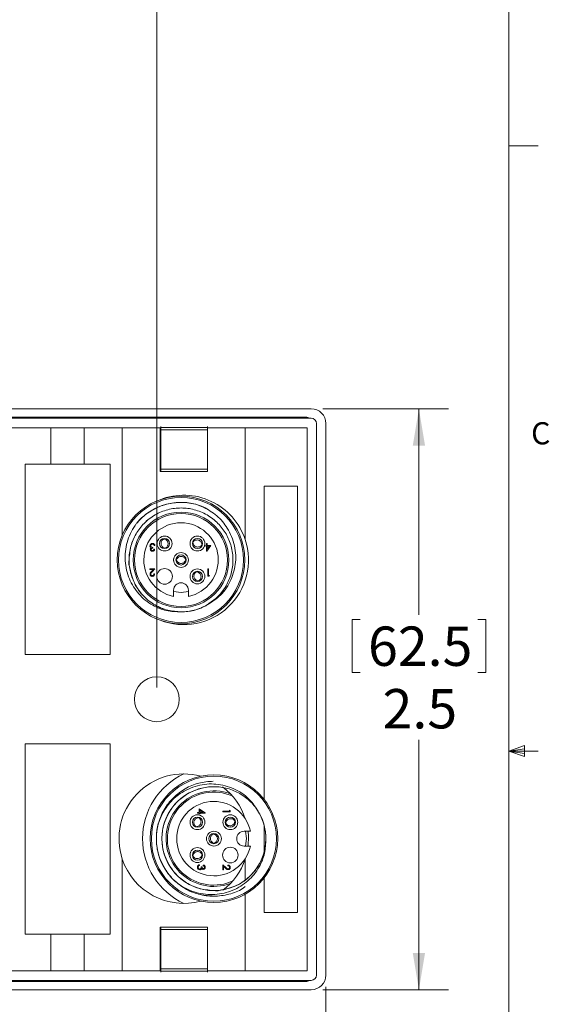
# Model space of a CAD drawing. Units: inches. Extents: x 0.4 to 16.6, y 0.2 to 10.8.
# Drawn here: x 14.3 to 16.5, y 4.4 to 8.6 of the extents above; entities that cross this region are included whole.
import ezdxf

# ---------------------------------------------------------------- set-up
doc = ezdxf.new("R2010")
doc.units = ezdxf.units.IN
doc.header["$MEASUREMENT"] = 0
doc.styles.add('SLDTEXTSTYLE0', font='TXT', dxfattribs={"width": 0.75})
doc.dimstyles.new('SLDDIMSTYLE0', dxfattribs={"dimtxt": 0.166667, "dimasz": 0.156, "dimexe": 0, "dimexo": 0.0625, "dimgap": 0.041667, "dimtad": 0, "dimtih": 1, "dimtoh": 1, "dimrnd": 1e-09, "dimzin": 12, "dimdsep": 46, "dimtxsty": 'SLDTEXTSTYLE0', "dimsah": 1, "dimcen": 0.09, "dimadec": 0, "dimazin": 3, "dimtfac": 1, "dimtofl": 0, "dimtmove": 0, "dimatfit": 3, "dimfxl": 0, "dimfrac": 2, "dimtolj": 1, "dimtzin": 12, "dimarcsym": 0})
doc.dimstyles.new('SLDDIMSTYLE1', dxfattribs={"dimtxt": 0.166667, "dimasz": 0.156, "dimexe": 0, "dimexo": 0.0625, "dimgap": 0.041667, "dimtad": 0, "dimtih": 1, "dimtoh": 1, "dimdec": 1, "dimrnd": 1e-09, "dimzin": 12, "dimdsep": 46, "dimtxsty": 'SLDTEXTSTYLE0', "dimsah": 1, "dimcen": 0.09, "dimadec": 0, "dimazin": 3, "dimtfac": 1, "dimtdec": 1, "dimtofl": 0, "dimtmove": 0, "dimatfit": 3, "dimfxl": 0, "dimfrac": 2, "dimtolj": 1, "dimtzin": 12, "dimarcsym": 0})
doc.dimstyles.new('SLDDIMSTYLE2', dxfattribs={"dimtxt": 0.166667, "dimasz": 0.156, "dimexe": 0, "dimexo": 0.0625, "dimgap": 0.041667, "dimtad": 0, "dimtih": 1, "dimtoh": 1, "dimdec": 1, "dimrnd": 1e-09, "dimzin": 12, "dimdsep": 46, "dimtxsty": 'SLDTEXTSTYLE0', "dimsah": 1, "dimcen": 0.09, "dimadec": 0, "dimazin": 3, "dimtfac": 1, "dimtdec": 1, "dimtofl": 0, "dimtmove": 0, "dimatfit": 3, "dimfxl": 0, "dimfrac": 2, "dimtolj": 1, "dimtzin": 12, "dimarcsym": 0})

# ---------------------------------------------------------------- blocks, each defined once
blk = doc.blocks.new('_D_2')
at = {"color": 7, "linetype": 'Continuous', "lineweight": 0}
for p, q in [((13.503, 9.2541), (13.503, 9.029)), ((13.503, 9.2541), (13.5368, 9.2541)), ((14.1921, 9.2541), (14.1583, 9.2541)), ((14.1921, 9.2541), (14.1921, 9.029)), ((8.7275, 6.5454), (8.7275, 9.1342)), ((14.8865, 5.7819), (14.8865, 9.1342)), ((8.7275, 9.0092), (13.3391, 9.0092)), ((13.503, 9.029), (13.5368, 9.029)), ((14.1921, 9.029), (14.1583, 9.029)), ((14.8865, 9.0092), (14.3559, 9.0092))]:
    blk.add_line(p, q, dxfattribs=at)
for points in [[(8.7275, 9.0092), (8.8835, 8.9832), (8.8835, 9.0352)], [(14.8865, 9.0092), (14.7305, 9.0352), (14.7305, 8.9832)]]:
    blk.add_solid(points, dxfattribs=at)
at = {"color": 7, "linetype": 'Continuous', "lineweight": 0, "char_height": 0.16667, "attachment_point": 1, "style": 'SLDTEXTSTYLE0'}
for s, insert in [('156.4', (13.5706, 9.224)), ('6.16', (13.6321, 8.9592))]:
    blk.add_mtext(s, dxfattribs=dict(at, insert=insert))
blk = doc.blocks.new('_D_3')
at = {"color": 7, "linetype": 'Continuous', "lineweight": 0}
for p, q in [((15.59, 6.9619), (16.1212, 6.9619)), ((15.9962, 6.9619), (15.9962, 6.09)), ((15.7132, 6.0701), (15.7132, 5.8451)), ((15.7132, 6.0701), (15.747, 6.0701)), ((16.2792, 6.0701), (16.2454, 6.0701)), ((16.2792, 6.0701), (16.2792, 5.8451)), ((15.7132, 5.8451), (15.747, 5.8451)), ((16.2792, 5.8451), (16.2454, 5.8451)), ((15.9962, 4.5019), (15.9962, 5.5604)), ((15.59, 4.5019), (16.1212, 4.5019))]:
    blk.add_line(p, q, dxfattribs=at)
for points in [[(15.9962, 6.9619), (15.9702, 6.8059), (16.0222, 6.8059)], [(15.9962, 4.5019), (16.0222, 4.6579), (15.9702, 4.6579)]]:
    blk.add_solid(points, dxfattribs=at)
at = {"color": 7, "linetype": 'Continuous', "lineweight": 0, "char_height": 0.16667, "attachment_point": 1, "style": 'SLDTEXTSTYLE0'}
for s, insert in [('62.5', (15.7808, 6.0401)), ('2.5', (15.8424, 5.7753))]:
    blk.add_mtext(s, dxfattribs=dict(at, insert=insert))
blk = doc.blocks.new('_D_4')
at = {"color": 7, "linetype": 'Continuous', "lineweight": 0}
for p, q in [((7.3975, 5.1554), (7.3975, 3.747)), ((15.6025, 4.5144), (15.6025, 3.747)), ((11.6705, 4.1169), (11.6705, 3.8919)), ((11.6705, 4.1169), (11.7043, 4.1169)), ((12.175, 4.1169), (12.1412, 4.1169)), ((12.175, 4.1169), (12.175, 3.8919)), ((11.6705, 3.8919), (11.7043, 3.8919)), ((12.175, 3.8919), (12.1412, 3.8919)), ((7.3975, 3.872), (11.5066, 3.872)), ((15.6025, 3.872), (12.3389, 3.872))]:
    blk.add_line(p, q, dxfattribs=at)
for points in [[(7.3975, 3.872), (7.5535, 3.846), (7.5535, 3.898)], [(15.6025, 3.872), (15.4465, 3.898), (15.4465, 3.846)]]:
    blk.add_solid(points, dxfattribs=at)
at = {"color": 7, "linetype": 'Continuous', "lineweight": 0, "char_height": 0.16667, "attachment_point": 1, "style": 'SLDTEXTSTYLE0'}
for s, insert in [('208', (11.7381, 4.0869)), ('8.2', (11.769, 3.8221))]:
    blk.add_mtext(s, dxfattribs=dict(at, insert=insert))

msp = doc.modelspace()

# ---------------------------------------------------------------- linework, layer by layer
at = {"color": 7, "linetype": 'Continuous', "lineweight": 0}
for p, q in [((16.3763, 0.3921), (16.3763, 10.6421)), ((16.3763, 8.0753), (16.5013, 8.0753)), ((16.3763, 5.5128), (16.4434, 5.5368)), ((16.3763, 5.5128), (16.4434, 5.5218)), ((16.3763, 5.5128), (16.5013, 5.5128)), ((16.3763, 5.5128), (16.4434, 5.4902)), ((16.3763, 5.5128), (16.4434, 5.5025)), ((16.4434, 5.5368), (16.4434, 5.4902))]:
    msp.add_line(p, q, dxfattribs=at)
at = {"color": 7, "linetype": 'Continuous', "lineweight": 15}
for p, q in [((15.5179, 6.9269), (8.7704, 6.9269)), ((15.54, 6.9619), (8.7925, 6.9619)), ((8.7925, 6.9219), (15.54, 6.9219)), ((14.2695, 6.8819), (14.4385, 6.8819)), ((14.4385, 6.8819), (14.4385, 6.7269)), ((14.5785, 6.8819), (14.4385, 6.8819)), ((14.5785, 6.8819), (14.7405, 6.8819)), ((14.5785, 6.7269), (14.5785, 6.8819)), ((14.7405, 6.8819), (14.7405, 6.4275)), ((14.9005, 6.8819), (14.7405, 6.8819)), ((14.9005, 6.8819), (14.9005, 6.6969)), ((14.9005, 6.8819), (14.9035, 6.8819)), ((14.9035, 6.8833), (14.9035, 6.8868)), ((14.9035, 6.8833), (15.1005, 6.8833)), ((14.9035, 6.8733), (14.9035, 6.8833)), ((15.1005, 6.8833), (15.1005, 6.8868)), ((15.1005, 6.8833), (15.1005, 6.8819)), ((15.1005, 6.6969), (15.1005, 6.8819)), ((15.2605, 6.8819), (15.1005, 6.8819)), ((15.2605, 6.4084), (15.2605, 6.8819)), ((15.2605, 6.8819), (15.5225, 6.8819)), ((15.5225, 6.8819), (15.5225, 4.5819)), ((15.5625, 6.8994), (15.5625, 4.5644)), ((15.6025, 4.5644), (15.6025, 6.8994)), ((14.9035, 6.8469), (14.9005, 6.8469)), ((15.1005, 6.8733), (14.9035, 6.8733)), ((14.9035, 6.8733), (14.9035, 6.7069)), ((15.1005, 6.7069), (15.1005, 6.8733)), ((14.9005, 6.8279), (14.9035, 6.8279)), ((14.3285, 6.7269), (14.3285, 5.9209)), ((14.4385, 6.7269), (14.3285, 6.7269)), ((14.6885, 6.7269), (14.3285, 6.7269)), ((14.6885, 6.7269), (14.5785, 6.7269)), ((14.6885, 5.9209), (14.6885, 6.7269)), ((14.9005, 6.6969), (15.1005, 6.6969)), ((14.9035, 6.7069), (15.1005, 6.7069)), ((14.9035, 6.6969), (14.9035, 6.7069)), ((15.3415, 6.6349), (15.3415, 5.3075)), ((15.4825, 6.6349), (15.3415, 6.6349)), ((15.4825, 4.8289), (15.4825, 6.6349)), ((14.8786, 6.3825), (14.8758, 6.3825)), ((14.9147, 6.4121), (14.915, 6.4101)), ((14.9182, 6.4128), (14.9186, 6.4106)), ((15.0398, 6.3948), (15.0376, 6.3954)), ((15.0408, 6.3983), (15.0387, 6.3988)), ((15.0787, 6.3842), (15.0765, 6.3848)), ((15.0794, 6.3878), (15.0774, 6.3883)), ((15.0936, 6.3837), (15.0972, 6.3837)), ((15.0936, 6.3805), (15.0936, 6.3837)), ((15.0972, 6.3805), (15.0936, 6.3805)), ((15.0972, 6.3909), (15.1, 6.3909)), ((15.0972, 6.3837), (15.0972, 6.3909)), ((15.0972, 6.3589), (15.0972, 6.3805)), ((15.1149, 6.3837), (15.0978, 6.3589)), ((15.1, 6.3909), (15.1, 6.3837)), ((15.1, 6.3837), (15.1149, 6.3837)), ((15.1, 6.3805), (15.1, 6.3669)), ((15.1094, 6.3805), (15.1, 6.3805)), ((15.1, 6.3669), (15.1094, 6.3805)), ((14.8698, 6.3753), (14.8698, 6.3721)), ((14.8746, 6.3669), (14.8774, 6.3669)), ((14.9203, 6.3725), (14.9206, 6.3702)), ((14.9239, 6.373), (14.9242, 6.371)), ((15.0978, 6.3589), (15.0972, 6.3589)), ((14.9678, 6.3238), (14.97, 6.3238)), ((14.9679, 6.3202), (14.97, 6.3202)), ((15.008, 6.3237), (15.0104, 6.3237)), ((15.008, 6.32), (15.01, 6.32)), ((14.8574, 6.2846), (14.8786, 6.2846)), ((14.8574, 6.2814), (14.8574, 6.2846)), ((14.8719, 6.2814), (14.8574, 6.2814)), ((14.8641, 6.273), (14.8719, 6.2814)), ((14.8786, 6.2846), (14.8665, 6.2717)), ((14.8746, 6.263), (14.8774, 6.263)), ((15.0522, 6.2724), (15.0527, 6.2705)), ((15.0557, 6.2735), (15.0562, 6.2713)), ((15.1024, 6.2846), (15.1053, 6.2846)), ((15.1024, 6.2533), (15.1024, 6.2846)), ((15.1082, 6.2533), (15.1024, 6.2533)), ((15.1053, 6.2846), (15.1053, 6.2565)), ((15.1053, 6.2565), (15.1101, 6.2565)), ((15.1101, 6.2565), (15.1082, 6.2533)), ((15.061, 6.2334), (15.0615, 6.2314)), ((15.0646, 6.2342), (15.065, 6.2322)), ((14.9575, 6.1939), (14.9575, 6.1676)), ((15.0205, 6.1676), (15.0205, 6.1939)), ((14.3285, 5.9209), (14.6885, 5.9209)), ((14.3285, 5.5429), (14.3285, 4.7369)), ((14.6885, 5.5429), (14.3285, 5.5429)), ((14.6885, 4.7369), (14.6885, 5.5429)), ((15.0592, 5.2501), (15.0592, 5.253)), ((15.0592, 5.253), (15.0664, 5.253)), ((15.0664, 5.2678), (15.0913, 5.2507)), ((15.0664, 5.253), (15.0664, 5.2678)), ((15.0696, 5.2623), (15.0696, 5.253)), ((15.0832, 5.253), (15.0696, 5.2623)), ((15.0696, 5.253), (15.0832, 5.253)), ((15.1656, 5.2554), (15.1656, 5.2582)), ((15.1656, 5.2582), (15.1936, 5.2582)), ((15.1968, 5.2554), (15.1656, 5.2554)), ((15.1936, 5.263), (15.1968, 5.2611)), ((15.1936, 5.2582), (15.1936, 5.263)), ((15.1968, 5.2611), (15.1968, 5.2554)), ((15.0664, 5.2501), (15.0592, 5.2501)), ((15.0624, 5.2323), (15.0619, 5.2303)), ((15.066, 5.2317), (15.0654, 5.2294)), ((15.0664, 5.2465), (15.0664, 5.2501)), ((15.0696, 5.2465), (15.0664, 5.2465)), ((15.0674, 5.2417), (15.0736, 5.2392)), ((15.0696, 5.2501), (15.0696, 5.2465)), ((15.0913, 5.2501), (15.0696, 5.2501)), ((15.0913, 5.2507), (15.0913, 5.2501)), ((15.2159, 5.2175), (15.2179, 5.2179)), ((15.2167, 5.2139), (15.2188, 5.2144)), ((15.0519, 5.1937), (15.0513, 5.1916)), ((15.0554, 5.1927), (15.0548, 5.1906)), ((15.1767, 5.2086), (15.1789, 5.2091)), ((15.1777, 5.2051), (15.1797, 5.2056)), ((15.2825, 5.1734), (15.2562, 5.1734)), ((15.3415, 5.1958), (15.3415, 5.0902)), ((15.1265, 5.1609), (15.1265, 5.1633)), ((15.1301, 5.1609), (15.1301, 5.1629)), ((15.1263, 5.1207), (15.1263, 5.1229)), ((15.1299, 5.1208), (15.1299, 5.1229)), ((15.2562, 5.1104), (15.2825, 5.1104)), ((14.7405, 5.0555), (14.7405, 4.5819)), ((15.0373, 5.0712), (15.0396, 5.0715)), ((15.038, 5.0676), (15.0401, 5.0679)), ((15.0772, 5.0768), (15.0791, 5.0771)), ((15.0777, 5.0732), (15.08, 5.0735)), ((15.2605, 4.9684), (15.2605, 5.0555)), ((15.0676, 5.0315), (15.0676, 5.0287)), ((15.0748, 5.0227), (15.078, 5.0227)), ((15.0832, 5.0275), (15.0832, 5.0303)), ((15.1656, 5.0315), (15.1785, 5.0194)), ((15.1656, 5.0103), (15.1656, 5.0315)), ((15.1688, 5.0103), (15.1656, 5.0103)), ((15.1771, 5.017), (15.1688, 5.0248)), ((15.1688, 5.0248), (15.1688, 5.0103)), ((15.1872, 5.0275), (15.1872, 5.0303)), ((15.3415, 4.9764), (15.3415, 4.8289)), ((15.2605, 4.5819), (15.2605, 4.9066)), ((15.3415, 4.8289), (15.4825, 4.8289)), ((15.1005, 4.7669), (14.9005, 4.7669)), ((14.9005, 4.7669), (14.9005, 4.5819)), ((14.9035, 4.7569), (14.9035, 4.7669)), ((15.1005, 4.7569), (14.9035, 4.7569)), ((14.9035, 4.7569), (14.9035, 4.5906)), ((15.1005, 4.5819), (15.1005, 4.7669)), ((15.1005, 4.5906), (15.1005, 4.7569)), ((14.3285, 4.7369), (14.4385, 4.7369)), ((14.3285, 4.7369), (14.6885, 4.7369)), ((14.4385, 4.7369), (14.4385, 4.5819)), ((14.5785, 4.7369), (14.6885, 4.7369)), ((14.5785, 4.5819), (14.5785, 4.7369)), ((14.9035, 4.6359), (14.9005, 4.6359)), ((14.9005, 4.6169), (14.9035, 4.6169)), ((14.9035, 4.5906), (15.1005, 4.5906)), ((14.9035, 4.5806), (14.9035, 4.5906)), ((14.4385, 4.5819), (14.2695, 4.5819)), ((14.4385, 4.5819), (14.5785, 4.5819)), ((14.7405, 4.5819), (14.5785, 4.5819)), ((14.7405, 4.5819), (14.9005, 4.5819)), ((14.9035, 4.5819), (14.9005, 4.5819)), ((15.1005, 4.5806), (14.9035, 4.5806)), ((14.9035, 4.5806), (14.9035, 4.5771)), ((15.1005, 4.5819), (15.1005, 4.5806)), ((15.1005, 4.5819), (15.2605, 4.5819)), ((15.1005, 4.5806), (15.1005, 4.5771)), ((15.5225, 4.5819), (15.2605, 4.5819)), ((8.7704, 4.5369), (15.5179, 4.5369)), ((15.54, 4.5419), (8.7925, 4.5419)), ((8.7925, 4.5019), (15.54, 4.5019))]:
    msp.add_line(p, q, dxfattribs=at)
at = {"color": 7, "linetype": 'Continuous', "lineweight": 15, "flags": 128}
for points in [[(15.0205, 6.1878), (14.989, 6.1841), (14.9575, 6.1878)], [(15.2624, 5.1734), (15.266, 5.1419), (15.2624, 5.1104)], [(15.2727, 5.1104), (15.2743, 5.1527), (15.2727, 5.1734)], [(15.1282, 4.9451), (15.1705, 4.9497), (15.2066, 4.9614)], [(15.1282, 4.9394), (15.1703, 4.9439), (15.1978, 4.9517)]]:
    msp.add_lwpolyline(points, dxfattribs=at)
at = {"color": 7, "linetype": 'Continuous', "lineweight": 15}
for centre, radius in [((14.989, 6.3219), 0.27), ((14.989, 6.3219), 0.2647), ((14.989, 6.3219), 0.2025), ((14.989, 6.3219), 0.1969), ((14.9194, 6.3915), 0.0315), ((15.0586, 6.3915), 0.0315), ((14.9194, 6.3915), 0.0215), ((15.0586, 6.3915), 0.0215), ((14.989, 6.3219), 0.0315), ((14.989, 6.3219), 0.0215), ((14.9194, 6.2523), 0.033), ((15.0586, 6.2523), 0.0315), ((15.0586, 6.2523), 0.0215), ((14.8865, 5.7319), 0.095), ((15.1282, 5.1419), 0.27), ((15.1282, 5.1419), 0.2647), ((15.0586, 5.2115), 0.0315), ((15.0586, 5.2115), 0.0215), ((15.1978, 5.2115), 0.0315), ((15.1978, 5.2115), 0.0215), ((15.1282, 5.1419), 0.0315), ((15.1282, 5.1419), 0.0215), ((15.0586, 5.0723), 0.0315), ((15.0586, 5.0723), 0.0215), ((15.1978, 5.0723), 0.033)]:
    msp.add_circle(centre, radius, dxfattribs=at)
for centre, radius, start, end in [((15.5179, 6.8994), 0.0275, 54.9032, 90), ((15.54, 6.8994), 0.0625, 0, 90), ((15.54, 6.8994), 0.0225, 0, 90), ((15.0005, 6.3219), 0.274, 18.3947, 111.4859), ((14.989, 6.3219), 0.1575, 281.537, 258.463), ((15.0005, 6.3219), 0.274, 248.5141, 18.3947), ((14.989, 6.1939), 0.0315, 0, 180), ((14.989, 6.3219), 0.22, 270.0001, 298.3373), ((15.0005, 5.1419), 0.274, 74.6856, 198.3947), ((15.1282, 5.1419), 0.302, 114.8676, 245.1324), ((15.1282, 5.1419), 0.22, 90, 0), ((15.1282, 5.1419), 0.2025, 69.9104, 270), ((15.1282, 5.1419), 0.1969, 66.5327, 270), ((15.0005, 5.1419), 0.274, 17.9363, 53.0214), ((15.1282, 5.1419), 0.1575, 11.537, 348.463), ((15.1282, 5.1419), 0.22, 0.0001, 28.3373), ((15.2562, 5.1419), 0.0315, 90, 270), ((15.0005, 5.1419), 0.274, 198.3947, 285.3144), ((15.0005, 5.1419), 0.274, 307.2176, 341.6053), ((15.54, 4.5644), 0.0225, 270, 0), ((15.54, 4.5644), 0.0625, 270, 0), ((15.5179, 4.5644), 0.0275, 270, 305.0968)]:
    msp.add_arc(centre, radius, start, end, dxfattribs=at)
for points, knots in [([(14.8017, 6.4778), (14.8065, 6.4832), (14.8255, 6.5048), (14.8662, 6.5356), (14.926, 6.5603), (14.9893, 6.5679), (15.0467, 6.562), (15.0792, 6.5467), (15.0927, 6.5404)], [0, 0, 0, 0, 0.067091, 0.268885, 0.470678, 0.665587, 0.860495, 1, 1, 1, 1]), ([(14.8017, 6.4778), (14.8052, 6.4818), (14.8157, 6.494), (14.8355, 6.5121), (14.8618, 6.5306), (14.8903, 6.5455), (14.9205, 6.5565), (14.9519, 6.5635), (14.984, 6.5662), (15.0169, 6.5648), (15.0446, 6.5596), (15.0669, 6.5531), (15.0778, 6.5488), (15.0833, 6.5466)], [0, 0, 0, 0, 0.051614, 0.155011, 0.258409, 0.361806, 0.465203, 0.5686, 0.671997, 0.775394, 0.886508, 0.943106, 1, 1, 1, 1]), ([(15.0833, 6.5466), (15.1031, 6.5352), (15.1428, 6.5122), (15.19, 6.4551), (15.2198, 6.3837), (15.2232, 6.3029), (15.1998, 6.2274), (15.1553, 6.165), (15.1131, 6.14), (15.0934, 6.1283)], [0, 0, 0, 0, 0.13137, 0.262739, 0.419234, 0.57032, 0.719566, 0.868922, 1, 1, 1, 1]), ([(14.7742, 6.2829), (14.7729, 6.2872), (14.7668, 6.3073), (14.7691, 6.3154), (14.7736, 6.3828), (14.7965, 6.4324), (14.8314, 6.4792), (14.8777, 6.5147), (14.9318, 6.537), (14.989, 6.5444), (15.0463, 6.537), (15.1003, 6.5147), (15.1466, 6.479), (15.1817, 6.4331), (15.2039, 6.3799), (15.2116, 6.3219), (15.2039, 6.264), (15.1817, 6.2107), (15.1466, 6.1648), (15.1003, 6.1291), (15.0463, 6.1069), (14.989, 6.0995), (14.9318, 6.1069), (14.8776, 6.1291), (14.8277, 6.1679), (14.7866, 6.2237), (14.776, 6.271), (14.7707, 6.2949)], [0, 0, 0, 0, 0.008826, 0.042226, 0.083646, 0.123652, 0.163658, 0.205079, 0.246499, 0.286505, 0.326511, 0.367931, 0.409351, 0.449358, 0.489364, 0.530784, 0.572204, 0.612211, 0.652217, 0.693637, 0.735057, 0.775063, 0.81507, 0.85649, 0.89791, 0.94841, 1, 1, 1, 1]), ([(14.989, 6.1019), (14.9702, 6.1033), (14.9318, 6.1062), (14.8777, 6.1293), (14.8314, 6.1648), (14.7964, 6.2107), (14.7742, 6.264), (14.7664, 6.3219), (14.7742, 6.3799), (14.7964, 6.4331), (14.8314, 6.479), (14.8777, 6.5147), (14.9318, 6.537), (14.989, 6.5444), (15.0463, 6.537), (15.1003, 6.5147), (15.1466, 6.479), (15.1817, 6.4331), (15.2039, 6.3799), (15.2116, 6.3219), (15.2039, 6.2639), (15.1815, 6.2109), (15.1492, 6.1668), (15.1204, 6.1469), (15.1071, 6.1377)], [0, 0, 0, 0, 0.045031, 0.091654, 0.138276, 0.183307, 0.228338, 0.274961, 0.321583, 0.366615, 0.411646, 0.458268, 0.504891, 0.549922, 0.594953, 0.641575, 0.688198, 0.733229, 0.77826, 0.824883, 0.871505, 0.916536, 0.961568, 1, 1, 1, 1]), ([(14.989, 6.1019), (14.9682, 6.1027), (14.9265, 6.1042), (14.8636, 6.1298), (14.8072, 6.175), (14.7663, 6.2411), (14.7483, 6.3178), (14.7566, 6.3976), (14.7813, 6.4502), (14.7994, 6.4746), (14.8017, 6.4778)], [0, 0, 0, 0, 0.118672, 0.237345, 0.381802, 0.526235, 0.674272, 0.825797, 0.977305, 1, 1, 1, 1]), ([(14.8574, 6.3817), (14.8576, 6.3832), (14.8581, 6.3863), (14.861, 6.3896), (14.8646, 6.3915), (14.867, 6.3916), (14.8682, 6.3917)], [0, 0, 0, 0, 0.279304, 0.558838, 0.779277, 1, 1, 1, 1]), ([(14.8593, 6.3761), (14.8587, 6.3771), (14.8576, 6.3788), (14.8575, 6.3808), (14.8574, 6.3817)], [0, 0, 0, 0, 0.559419, 1, 1, 1, 1]), ([(14.8682, 6.3885), (14.8671, 6.3885), (14.8649, 6.3883), (14.8623, 6.3867), (14.8605, 6.3845), (14.8603, 6.3828), (14.8602, 6.3819)], [0, 0, 0, 0, 0.280599, 0.560151, 0.780303, 1, 1, 1, 1]), ([(14.8602, 6.3819), (14.8602, 6.3814), (14.8603, 6.3803), (14.8613, 6.3783), (14.8642, 6.3756), (14.8676, 6.3754), (14.8698, 6.3753)], [0, 0, 0, 0, 0.125587, 0.251191, 0.500605, 1, 1, 1, 1]), ([(14.8682, 6.3917), (14.8696, 6.3916), (14.8725, 6.3914), (14.8759, 6.389), (14.8778, 6.3858), (14.8784, 6.3836), (14.8786, 6.3825)], [0, 0, 0, 0, 0.279886, 0.558979, 0.779263, 1, 1, 1, 1]), ([(14.8734, 6.3868), (14.8725, 6.3874), (14.8709, 6.3884), (14.869, 6.3885), (14.8682, 6.3885)], [0, 0, 0, 0, 0.558748, 1, 1, 1, 1]), ([(14.8758, 6.3825), (14.8755, 6.3834), (14.875, 6.385), (14.8739, 6.3863), (14.8734, 6.3868)], [0, 0, 0, 0, 0.560694, 1, 1, 1, 1]), ([(14.9203, 6.3725), (14.9184, 6.3731), (14.9144, 6.3744), (14.9093, 6.3786), (14.9056, 6.3845), (14.9041, 6.3913), (14.905, 6.3981), (14.9081, 6.4044), (14.9118, 6.4083), (14.9144, 6.4098), (14.915, 6.4101)], [0, 0, 0, 0, 0.1227069, 0.2575263, 0.3995707, 0.5375276, 0.6766918, 0.8153237, 0.9614978, 1, 1, 1, 1]), ([(14.9239, 6.373), (14.9255, 6.3741), (14.929, 6.3764), (14.9328, 6.382), (14.9346, 6.3886), (14.9342, 6.3955), (14.9314, 6.4018), (14.9268, 6.407), (14.9221, 6.4097), (14.9192, 6.4104), (14.9185, 6.4106)], [0, 0, 0, 0, 0.122707, 0.257526, 0.399571, 0.537528, 0.676692, 0.815324, 0.961498, 1, 1, 1, 1]), ([(15.0398, 6.3948), (15.0402, 6.3928), (15.0409, 6.3887), (15.0446, 6.3831), (15.0499, 6.3787), (15.0564, 6.3764), (15.0633, 6.3764), (15.0699, 6.3787), (15.0743, 6.3819), (15.0761, 6.3843), (15.0765, 6.3848)], [0, 0, 0, 0, 0.122707, 0.257526, 0.399571, 0.537528, 0.676692, 0.815324, 0.961498, 1, 1, 1, 1]), ([(15.0408, 6.3983), (15.0421, 6.3998), (15.0448, 6.403), (15.0508, 6.406), (15.0576, 6.407), (15.0644, 6.4057), (15.0703, 6.4022), (15.0749, 6.3969), (15.077, 6.3919), (15.0773, 6.3889), (15.0774, 6.3883)], [0, 0, 0, 0, 0.122707, 0.257526, 0.399571, 0.537528, 0.676692, 0.815324, 0.961498, 1, 1, 1, 1]), ([(15.0901, 6.3902), (15.0899, 6.3878), (15.0894, 6.3831), (15.0873, 6.3787), (15.0863, 6.3765)], [0, 0, 0, 0, 0.492283, 1, 1, 1, 1]), ([(14.859, 6.367), (14.859, 6.3677), (14.8591, 6.3692), (14.8603, 6.3716), (14.8617, 6.3727), (14.8626, 6.3734)], [0, 0, 0, 0, 0.2805082, 0.5607923, 1, 1, 1, 1]), ([(14.8681, 6.3589), (14.8669, 6.359), (14.8643, 6.3593), (14.8613, 6.3613), (14.8594, 6.364), (14.8591, 6.366), (14.859, 6.367)], [0, 0, 0, 0, 0.280085, 0.559868, 0.780099, 1, 1, 1, 1]), ([(14.8626, 6.3734), (14.8619, 6.3738), (14.8606, 6.3745), (14.8597, 6.3756), (14.8593, 6.3761)], [0, 0, 0, 0, 0.559795, 1, 1, 1, 1]), ([(14.8698, 6.3721), (14.868, 6.3719), (14.8654, 6.3717), (14.8628, 6.3699), (14.8619, 6.3683), (14.8618, 6.3674), (14.8618, 6.367)], [0, 0, 0, 0, 0.4994185, 0.749016, 0.8745437, 1, 1, 1, 1]), ([(14.8618, 6.367), (14.862, 6.3662), (14.8623, 6.3645), (14.8647, 6.3625), (14.8668, 6.3622), (14.8681, 6.3621)], [0, 0, 0, 0, 0.278859, 0.5600742, 1, 1, 1, 1]), ([(14.8681, 6.3621), (14.8689, 6.3622), (14.8705, 6.3623), (14.8731, 6.3638), (14.874, 6.3657), (14.8746, 6.3669)], [0, 0, 0, 0, 0.280636, 0.560364, 1, 1, 1, 1]), ([(14.8774, 6.3669), (14.8771, 6.3657), (14.8763, 6.3633), (14.874, 6.3606), (14.8711, 6.3591), (14.8691, 6.359), (14.8681, 6.3589)], [0, 0, 0, 0, 0.2802877, 0.5596797, 0.7797465, 1, 1, 1, 1]), ([(15.008, 6.3237), (15.0072, 6.3255), (15.0053, 6.3293), (15.0004, 6.3338), (14.9941, 6.3366), (14.9872, 6.3371), (14.9806, 6.3353), (14.9747, 6.3314), (14.9714, 6.3272), (14.9703, 6.3244), (14.97, 6.3238)], [0, 0, 0, 0, 0.122707, 0.257526, 0.399571, 0.537528, 0.676692, 0.815324, 0.961498, 1, 1, 1, 1]), ([(14.9583, 6.3151), (14.9579, 6.3174), (14.9571, 6.3221), (14.958, 6.3269), (14.9584, 6.3293)], [0, 0, 0, 0, 0.492283, 1, 1, 1, 1]), ([(15.008, 6.3201), (15.0071, 6.3182), (15.0053, 6.3145), (15.0003, 6.31), (14.994, 6.3073), (14.9871, 6.3068), (14.9804, 6.3086), (14.9747, 6.3126), (14.9714, 6.3168), (14.9702, 6.3196), (14.97, 6.3202)], [0, 0, 0, 0, 0.122707, 0.257526, 0.399571, 0.537528, 0.676692, 0.815324, 0.961498, 1, 1, 1, 1]), ([(14.8578, 6.2618), (14.858, 6.2633), (14.8583, 6.2658), (14.8603, 6.2687), (14.8621, 6.2709), (14.8635, 6.2723), (14.8641, 6.273)], [0, 0, 0, 0, 0.33837, 0.558748, 0.779361, 1, 1, 1, 1]), ([(14.8672, 6.2525), (14.8658, 6.2527), (14.8631, 6.2529), (14.86, 6.2555), (14.8581, 6.2586), (14.8579, 6.2607), (14.8578, 6.2618)], [0, 0, 0, 0, 0.27989, 0.559224, 0.779582, 1, 1, 1, 1]), ([(14.8665, 6.2717), (14.8656, 6.2707), (14.8641, 6.2691), (14.8622, 6.2668), (14.8609, 6.2646), (14.8607, 6.2629), (14.8606, 6.2621)], [0, 0, 0, 0, 0.340542, 0.56085, 0.780599, 1, 1, 1, 1]), ([(14.8606, 6.2621), (14.8607, 6.2611), (14.861, 6.2592), (14.8629, 6.2571), (14.8651, 6.2559), (14.8666, 6.2558), (14.8674, 6.2557)], [0, 0, 0, 0, 0.279126, 0.558978, 0.77935, 1, 1, 1, 1]), ([(14.8774, 6.263), (14.8772, 6.2614), (14.8769, 6.2584), (14.8742, 6.2549), (14.8708, 6.2528), (14.8684, 6.2526), (14.8672, 6.2525)], [0, 0, 0, 0, 0.280029, 0.559515, 0.779668, 1, 1, 1, 1]), ([(14.8674, 6.2557), (14.8684, 6.2558), (14.8706, 6.2561), (14.873, 6.258), (14.8743, 6.2605), (14.8745, 6.2621), (14.8746, 6.263)], [0, 0, 0, 0, 0.279699, 0.558847, 0.779176, 1, 1, 1, 1]), ([(15.061, 6.2334), (15.0591, 6.2339), (15.055, 6.2348), (15.0495, 6.2387), (15.0454, 6.2442), (15.0434, 6.2508), (15.0437, 6.2577), (15.0463, 6.2642), (15.0497, 6.2684), (15.0522, 6.2701), (15.0527, 6.2705)], [0, 0, 0, 0, 0.122707, 0.257526, 0.399571, 0.537528, 0.676692, 0.815324, 0.961498, 1, 1, 1, 1]), ([(15.0645, 6.2342), (15.0661, 6.2354), (15.0694, 6.2381), (15.0727, 6.2439), (15.074, 6.2506), (15.073, 6.2575), (15.0698, 6.2636), (15.0647, 6.2684), (15.0598, 6.2707), (15.0568, 6.2712), (15.0562, 6.2713)], [0, 0, 0, 0, 0.122707, 0.257526, 0.399571, 0.537528, 0.676692, 0.815324, 0.961498, 1, 1, 1, 1]), ([(15.2605, 4.9389), (15.257, 4.9361), (15.2371, 4.9203), (15.1915, 4.9046), (15.1279, 4.8952), (15.0636, 4.9041), (15.0047, 4.9288), (14.9539, 4.9677), (14.9145, 5.019), (14.8899, 5.0789), (14.8818, 5.1423), (14.8901, 5.2057), (14.9149, 5.2655), (14.9545, 5.3168), (15.0054, 5.3553), (15.0633, 5.3804), (15.1047, 5.3836), (15.1252, 5.3851)], [0, 0, 0, 0, 0.015097, 0.084498, 0.156351, 0.228204, 0.297605, 0.367006, 0.438859, 0.510712, 0.580113, 0.649514, 0.721367, 0.79322, 0.862621, 0.932022, 1, 1, 1, 1]), ([(15.2605, 4.9389), (15.257, 4.9361), (15.2371, 4.9203), (15.1915, 4.9046), (15.1279, 4.8952), (15.0636, 4.9041), (15.0047, 4.9288), (14.9539, 4.9677), (14.9145, 5.019), (14.8899, 5.0789), (14.8818, 5.1423), (14.8901, 5.2057), (14.9149, 5.2655), (14.9545, 5.3168), (15.0054, 5.3553), (15.0633, 5.3804), (15.1047, 5.3836), (15.1252, 5.3851)], [0, 0, 0, 0, 0.015097, 0.084498, 0.156351, 0.228204, 0.297605, 0.367006, 0.438859, 0.510712, 0.580113, 0.649514, 0.721367, 0.79322, 0.862621, 0.932022, 1, 1, 1, 1]), ([(15.2605, 4.9389), (15.257, 4.9361), (15.2371, 4.9203), (15.1915, 4.9046), (15.1279, 4.8952), (15.0636, 4.9041), (15.0047, 4.9288), (14.9539, 4.9677), (14.9145, 5.019), (14.8899, 5.0789), (14.8818, 5.1423), (14.8901, 5.2057), (14.9149, 5.2655), (14.9545, 5.3168), (15.0054, 5.3553), (15.0633, 5.3804), (15.1047, 5.3836), (15.1252, 5.3851)], [0, 0, 0, 0, 0.015097, 0.084498, 0.156351, 0.228204, 0.297605, 0.367006, 0.438859, 0.510712, 0.580113, 0.649514, 0.721367, 0.79322, 0.862621, 0.932022, 1, 1, 1, 1]), ([(14.9035, 5.2362), (14.915, 5.256), (14.9379, 5.2957), (14.995, 5.3429), (15.0664, 5.3727), (15.1472, 5.3761), (15.2228, 5.3527), (15.2852, 5.3082), (15.3102, 5.266), (15.3218, 5.2464)], [0, 0, 0, 0, 0.13137, 0.262739, 0.419234, 0.57032, 0.719566, 0.868922, 1, 1, 1, 1]), ([(15.1672, 4.9272), (15.163, 4.9259), (15.1428, 4.9197), (15.1347, 4.922), (15.0674, 4.9265), (15.0178, 4.9495), (14.9709, 4.9843), (14.9355, 5.0306), (14.9132, 5.0847), (14.9058, 5.1419), (14.9132, 5.1992), (14.9354, 5.2532), (14.9711, 5.2995), (15.017, 5.3346), (15.0703, 5.3568), (15.1282, 5.3645), (15.1861, 5.3568), (15.2394, 5.3346), (15.2853, 5.2995), (15.321, 5.2532), (15.3432, 5.1992), (15.3507, 5.1419), (15.3432, 5.0847), (15.321, 5.0306), (15.2823, 4.9806), (15.2264, 4.9395), (15.1792, 4.9289), (15.1553, 4.9236)], [0, 0, 0, 0, 0.008826, 0.042226, 0.083646, 0.123652, 0.163658, 0.205079, 0.246499, 0.286505, 0.326511, 0.367931, 0.409351, 0.449358, 0.489364, 0.530784, 0.572204, 0.612211, 0.652217, 0.693637, 0.735057, 0.775063, 0.81507, 0.85649, 0.89791, 0.94841, 1, 1, 1, 1]), ([(15.1213, 4.8991), (15.1019, 4.9007), (15.0616, 4.904), (15.0047, 4.929), (14.9539, 4.9676), (14.9145, 5.019), (14.8899, 5.0789), (14.8819, 5.1434), (14.8901, 5.2098), (14.9107, 5.25), (14.9212, 5.2704)], [0, 0, 0, 0, 0.114151, 0.2367931, 0.3594352, 0.4864097, 0.6133841, 0.7360262, 0.8657299, 1, 1, 1, 1]), ([(14.9723, 4.9546), (14.9669, 4.9594), (14.9453, 4.9784), (14.9146, 5.0191), (14.8898, 5.0789), (14.8822, 5.1422), (14.8881, 5.1996), (14.9034, 5.2321), (14.9098, 5.2457)], [0, 0, 0, 0, 0.067091, 0.268885, 0.470678, 0.665587, 0.860495, 1, 1, 1, 1]), ([(14.9723, 4.9546), (14.9683, 4.9581), (14.9562, 4.9686), (14.9381, 4.9884), (14.9195, 5.0147), (14.9047, 5.0432), (14.8936, 5.0735), (14.8867, 5.1049), (14.8839, 5.1369), (14.8854, 5.1698), (14.8905, 5.1975), (14.897, 5.2198), (14.9014, 5.2307), (14.9035, 5.2362)], [0, 0, 0, 0, 0.051614, 0.155011, 0.258409, 0.361806, 0.465203, 0.5686, 0.671997, 0.775394, 0.886508, 0.943106, 1, 1, 1, 1]), ([(15.0519, 5.1937), (15.0504, 5.195), (15.0472, 5.1978), (15.0442, 5.2037), (15.0431, 5.2105), (15.0445, 5.2173), (15.048, 5.2233), (15.0533, 5.2278), (15.0583, 5.2299), (15.0613, 5.2303), (15.0619, 5.2303)], [0, 0, 0, 0, 0.122707, 0.257526, 0.399571, 0.537528, 0.676692, 0.815324, 0.961498, 1, 1, 1, 1]), ([(15.0554, 5.1927), (15.0573, 5.1931), (15.0615, 5.1939), (15.0671, 5.1975), (15.0714, 5.2028), (15.0738, 5.2093), (15.0737, 5.2162), (15.0715, 5.2229), (15.0682, 5.2272), (15.0658, 5.229), (15.0653, 5.2294)], [0, 0, 0, 0, 0.122707, 0.257526, 0.399571, 0.537528, 0.676692, 0.815324, 0.961498, 1, 1, 1, 1]), ([(15.216, 5.2175), (15.2147, 5.219), (15.2121, 5.2223), (15.2063, 5.2256), (15.1995, 5.2269), (15.1927, 5.2259), (15.1866, 5.2227), (15.1818, 5.2176), (15.1795, 5.2127), (15.179, 5.2097), (15.1789, 5.2091)], [0, 0, 0, 0, 0.122707, 0.257526, 0.399571, 0.537528, 0.676692, 0.815324, 0.961498, 1, 1, 1, 1]), ([(15.2167, 5.2139), (15.2163, 5.212), (15.2153, 5.2079), (15.2115, 5.2024), (15.206, 5.1983), (15.1993, 5.1963), (15.1924, 5.1966), (15.1859, 5.1992), (15.1817, 5.2026), (15.18, 5.2051), (15.1797, 5.2056)], [0, 0, 0, 0, 0.122707, 0.257526, 0.399571, 0.537528, 0.676692, 0.815324, 0.961498, 1, 1, 1, 1]), ([(15.3482, 5.1419), (15.3474, 5.1211), (15.3459, 5.0794), (15.3204, 5.0165), (15.2752, 4.9601), (15.2091, 4.9192), (15.1323, 4.9012), (15.0526, 4.9096), (15, 4.9342), (14.9755, 4.9523), (14.9723, 4.9546)], [0, 0, 0, 0, 0.118672, 0.2373451, 0.3818017, 0.5262353, 0.6742723, 0.8257971, 0.9773051, 1, 1, 1, 1]), ([(15.1265, 5.1609), (15.1247, 5.1601), (15.1209, 5.1583), (15.1164, 5.1533), (15.1136, 5.1471), (15.113, 5.1401), (15.1148, 5.1335), (15.1187, 5.1276), (15.123, 5.1243), (15.1258, 5.1232), (15.1263, 5.1229)], [0, 0, 0, 0, 0.122707, 0.257526, 0.399571, 0.537528, 0.676692, 0.815324, 0.961498, 1, 1, 1, 1]), ([(15.1301, 5.1609), (15.1319, 5.16), (15.1357, 5.1582), (15.1401, 5.1532), (15.1429, 5.1469), (15.1434, 5.14), (15.1415, 5.1334), (15.1376, 5.1276), (15.1333, 5.1243), (15.1305, 5.1232), (15.1299, 5.1229)], [0, 0, 0, 0, 0.122707, 0.257526, 0.399571, 0.537528, 0.676692, 0.815324, 0.961498, 1, 1, 1, 1]), ([(15.0772, 5.0768), (15.0761, 5.0784), (15.0737, 5.0819), (15.0682, 5.0857), (15.0616, 5.0876), (15.0546, 5.0871), (15.0483, 5.0844), (15.0431, 5.0797), (15.0404, 5.075), (15.0397, 5.0721), (15.0395, 5.0715)], [0, 0, 0, 0, 0.122707, 0.257526, 0.399571, 0.537528, 0.676692, 0.815324, 0.961498, 1, 1, 1, 1]), ([(15.0272, 5.0752), (15.0274, 5.0769), (15.0278, 5.0804), (15.0296, 5.0836), (15.0305, 5.0852)], [0, 0, 0, 0, 0.479342, 1, 1, 1, 1]), ([(15.0777, 5.0732), (15.0771, 5.0713), (15.0758, 5.0673), (15.0715, 5.0622), (15.0657, 5.0585), (15.0589, 5.057), (15.052, 5.0579), (15.0458, 5.061), (15.0419, 5.0648), (15.0404, 5.0674), (15.0401, 5.0679)], [0, 0, 0, 0, 0.122707, 0.257526, 0.399571, 0.537528, 0.676692, 0.815324, 0.961498, 1, 1, 1, 1]), ([(15.0584, 5.0211), (15.0585, 5.0225), (15.0588, 5.0254), (15.0612, 5.0288), (15.0643, 5.0308), (15.0665, 5.0313), (15.0676, 5.0315)], [0, 0, 0, 0, 0.279886, 0.558979, 0.779263, 1, 1, 1, 1]), ([(15.0685, 5.0103), (15.067, 5.0105), (15.0639, 5.011), (15.0605, 5.0139), (15.0587, 5.0175), (15.0585, 5.0199), (15.0584, 5.0211)], [0, 0, 0, 0, 0.279304, 0.558838, 0.779277, 1, 1, 1, 1]), ([(15.0633, 5.0263), (15.0627, 5.0254), (15.0617, 5.0238), (15.0616, 5.0219), (15.0616, 5.0211)], [0, 0, 0, 0, 0.558748, 1, 1, 1, 1]), ([(15.0616, 5.0211), (15.0617, 5.02), (15.0618, 5.0178), (15.0634, 5.0152), (15.0657, 5.0134), (15.0674, 5.0132), (15.0682, 5.0131)], [0, 0, 0, 0, 0.280599, 0.560151, 0.780303, 1, 1, 1, 1]), ([(15.0676, 5.0287), (15.0667, 5.0284), (15.0651, 5.0279), (15.0638, 5.0268), (15.0633, 5.0263)], [0, 0, 0, 0, 0.560694, 1, 1, 1, 1]), ([(15.0682, 5.0131), (15.0688, 5.0132), (15.0699, 5.0132), (15.0718, 5.0142), (15.0745, 5.0171), (15.0747, 5.0205), (15.0748, 5.0227)], [0, 0, 0, 0, 0.125587, 0.2511907, 0.500605, 1, 1, 1, 1]), ([(15.074, 5.0122), (15.0731, 5.0116), (15.0714, 5.0105), (15.0694, 5.0104), (15.0685, 5.0103)], [0, 0, 0, 0, 0.559419, 1, 1, 1, 1]), ([(15.0767, 5.0156), (15.0763, 5.0148), (15.0757, 5.0135), (15.0745, 5.0126), (15.074, 5.0122)], [0, 0, 0, 0, 0.559795, 1, 1, 1, 1]), ([(15.0831, 5.0119), (15.0824, 5.012), (15.081, 5.0121), (15.0786, 5.0132), (15.0774, 5.0147), (15.0767, 5.0156)], [0, 0, 0, 0, 0.2805082, 0.5607923, 1, 1, 1, 1]), ([(15.078, 5.0227), (15.0782, 5.021), (15.0784, 5.0183), (15.0803, 5.0157), (15.0818, 5.0148), (15.0827, 5.0148), (15.0832, 5.0147)], [0, 0, 0, 0, 0.499418, 0.749016, 0.874544, 1, 1, 1, 1]), ([(15.0913, 5.021), (15.0911, 5.0198), (15.0909, 5.0172), (15.0888, 5.0142), (15.0861, 5.0123), (15.0841, 5.012), (15.0831, 5.0119)], [0, 0, 0, 0, 0.280085, 0.5598683, 0.7800992, 1, 1, 1, 1]), ([(15.0832, 5.0303), (15.0844, 5.03), (15.0868, 5.0293), (15.0895, 5.0269), (15.091, 5.024), (15.0912, 5.022), (15.0913, 5.021)], [0, 0, 0, 0, 0.2802877, 0.5596797, 0.7797465, 1, 1, 1, 1]), ([(15.0881, 5.021), (15.088, 5.0218), (15.0879, 5.0234), (15.0863, 5.026), (15.0844, 5.027), (15.0832, 5.0275)], [0, 0, 0, 0, 0.280636, 0.560364, 1, 1, 1, 1]), ([(15.0832, 5.0147), (15.084, 5.0149), (15.0856, 5.0152), (15.0876, 5.0176), (15.0879, 5.0197), (15.0881, 5.021)], [0, 0, 0, 0, 0.278859, 0.560074, 1, 1, 1, 1]), ([(15.1883, 5.0107), (15.1868, 5.0109), (15.1843, 5.0112), (15.1815, 5.0132), (15.1792, 5.015), (15.1778, 5.0164), (15.1771, 5.017)], [0, 0, 0, 0, 0.33837, 0.558748, 0.779361, 1, 1, 1, 1]), ([(15.1785, 5.0194), (15.1794, 5.0185), (15.181, 5.017), (15.1833, 5.0151), (15.1855, 5.0138), (15.1872, 5.0136), (15.1881, 5.0135)], [0, 0, 0, 0, 0.340542, 0.56085, 0.780599, 1, 1, 1, 1]), ([(15.1872, 5.0303), (15.1887, 5.0302), (15.1917, 5.0298), (15.1952, 5.0271), (15.1973, 5.0237), (15.1975, 5.0213), (15.1976, 5.0201)], [0, 0, 0, 0, 0.2800291, 0.5595146, 0.7796675, 1, 1, 1, 1]), ([(15.1944, 5.0203), (15.1943, 5.0214), (15.1941, 5.0235), (15.1921, 5.0259), (15.1897, 5.0272), (15.188, 5.0274), (15.1872, 5.0275)], [0, 0, 0, 0, 0.279699, 0.558847, 0.779176, 1, 1, 1, 1]), ([(15.1881, 5.0135), (15.189, 5.0136), (15.191, 5.0139), (15.193, 5.0158), (15.1942, 5.018), (15.1943, 5.0195), (15.1944, 5.0203)], [0, 0, 0, 0, 0.279126, 0.558978, 0.77935, 1, 1, 1, 1]), ([(15.1976, 5.0201), (15.1975, 5.0188), (15.1972, 5.016), (15.1947, 5.0129), (15.1916, 5.011), (15.1894, 5.0108), (15.1883, 5.0107)], [0, 0, 0, 0, 0.27989, 0.559224, 0.779582, 1, 1, 1, 1])]:
    msp.add_open_spline(points, degree=3, knots=knots, dxfattribs=at)

# ---------------------------------------------------------------- texts
at = {"color": 7, "linetype": 'Continuous', "lineweight": 0, "insert": (16.4712, 6.9051), "char_height": 0.0937, "attachment_point": 1, "style": 'SLDTEXTSTYLE0'}
msp.add_mtext('C', dxfattribs=at)

# ---------------------------------------------------------------- dimensions: what is measured, and where the dimension line sits
at = {"color": 7, "linetype": 'Continuous', "lineweight": 0}
dim = msp.add_linear_dim(base=(14.8865, 9.0092), p1=(8.7275, 6.4954), p2=(14.8865, 5.7319), dimstyle='SLDDIMSTYLE0', dxfattribs=at)
dim.commit()
dim.dimension.update_dxf_attribs({"geometry": '_D_2', "text_midpoint": (13.8475, 9.0092), "dimtype": 160})
for base, p1, p2, angle, dimstyle, picture, middle in [((15.9962, 4.5019), (15.54, 6.9619), (15.54, 4.5019), 90, 'SLDDIMSTYLE1', '_D_3', (15.9962, 5.8252)), ((15.6025, 3.872), (7.3975, 5.2054), (15.6025, 4.5644), 0, 'SLDDIMSTYLE2', '_D_4', (11.9228, 3.872))]:
    dim = msp.add_linear_dim(base=base, p1=p1, p2=p2, angle=angle, dimstyle=dimstyle, dxfattribs=at)
    dim.commit()
    dim.dimension.update_dxf_attribs({"geometry": picture, "text_midpoint": middle, "dimtype": 160})

doc.saveas('drawing.dxf')
